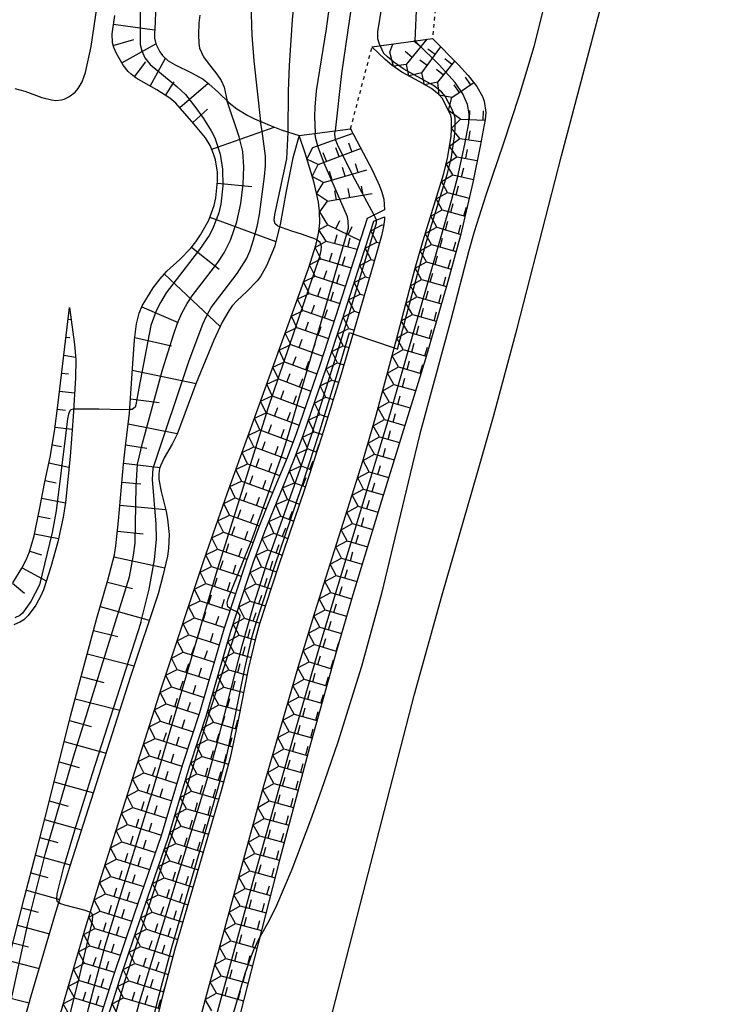
# Model space of a CAD drawing. Extents: x 0 to 2000, y 100500 to 102000.
# Drawn here: x 1229 to 1325, y 101680 to 101816 of the extents above; entities that cross this region are included whole.
import ezdxf

# ---------------------------------------------------------------- set-up
doc = ezdxf.new("R2010")
doc.units = 0
doc.linetypes.add('630100', pattern=[1, 0.5, -0.5])
for name, color, linetype in [('5101000', 4, 'Continuous'), ('6101110', 6, 'Continuous'), ('6101121', 6, 'Continuous'), ('6101990', 6, 'Continuous'), ('6301000', 3, '630100'), ('7101000', 2, 'Continuous'), ('7101001', 8, 'Continuous'), ('7102000', 6, 'Continuous'), ('7102001', 8, 'Continuous'), ('7211111', 8, 'Continuous'), ('7211121', 8, 'Continuous'), ('7211990', 6, 'Continuous')]:
    doc.layers.add(name, color=color, linetype=linetype)

msp = doc.modelspace()

# ---------------------------------------------------------------- linework, layer by layer
at = {"layer": '5101000', "flags": 128}
for points in [[(1287.21, 101736.17), (1291.99, 101752.73), (1294.27, 101760.76), (1297.54, 101772.93), (1303.67, 101796.74), (1312.09, 101828.63), (1314.65, 101838.59), (1318.56, 101854.3), (1320.23, 101861.27), (1321.06, 101864.1), (1323.94, 101872.7), (1325.38, 101876.69), (1325.91, 101878)], [(1264.4, 101642.5), (1263.45, 101642.98), (1263.15, 101643.21), (1262.88, 101643.83), (1262.85, 101645.7), (1263.04, 101648.03), (1263.28, 101649.47), (1263.7, 101651.11), (1265.5, 101656.64), (1267.78, 101663.62), (1269.3, 101668.67), (1272.13, 101678.78), (1283.4, 101722.48), (1287.21, 101736.17)]]:
    msp.add_lwpolyline(points, dxfattribs=at)
at = {"layer": '6101110', "flags": 128}
for points in [[(1243.21, 101809.23), (1242.27, 101810.88), (1241.93, 101811.67), (1241.74, 101812.32), (1241.7, 101813.58), (1242.05, 101816.11)], [(1245.04, 101773.55), (1245.39, 101775.04), (1245.82, 101776.03), (1247.36, 101778.54), (1248.31, 101779.78), (1249.25, 101780.81), (1251.03, 101782.46), (1252.56, 101784.02), (1253.24, 101784.88), (1253.89, 101785.83), (1255, 101787.87), (1255.75, 101789.89), (1256, 101790.95), (1256.24, 101793.25), (1256.2, 101794.49), (1255.92, 101796.19), (1255.68, 101797.02), (1255.19, 101798.19), (1254.55, 101799.24), (1252.97, 101801.18), (1250.48, 101804), (1249.65, 101804.71), (1247.86, 101805.85), (1244.99, 101807.46), (1244.29, 101807.99), (1243.9, 101808.36), (1243.21, 101809.23)], [(1227.97, 101737.85), (1229.25, 101739.85), (1229.84, 101741), (1230.3, 101742.11), (1230.93, 101744.3), (1231.67, 101747.96), (1232.4, 101751.75), (1233.15, 101755.19), (1233.74, 101758.7), (1234.22, 101762.66), (1235.82, 101775.81)], [(1222.99, 101666.81), (1226.6, 101682.71), (1229.6, 101694.46), (1231.22, 101700.65), (1232.84, 101707.05), (1235.94, 101719.45), (1239.58, 101732.98), (1241.1, 101738.2), (1241.99, 101741.68), (1242.2, 101742.96), (1242.56, 101746.37), (1243.24, 101754.21), (1243.53, 101756.7), (1244.07, 101761.23), (1244.49, 101767.42), (1244.79, 101771.37), (1245.04, 101773.55)]]:
    msp.add_lwpolyline(points, dxfattribs=at)
at = {"layer": '6101121', "flags": 128}
for points in [[(1247.65, 101816.71), (1247.61, 101815.15), (1247.52, 101813.57), (1247.55, 101812.98), (1247.73, 101812.18), (1248.25, 101811.11), (1248.64, 101810.59), (1249.41, 101809.87), (1250.38, 101809.28), (1252.65, 101808.21), (1254.22, 101807.3), (1255.04, 101806.69), (1256.36, 101805.49), (1257.82, 101804.06), (1258.9, 101803.23), (1260.38, 101802.33), (1261.31, 101801.85), (1263.6, 101800.86), (1265, 101800.35), (1267.46, 101799.55), (1266.63, 101796.46), (1265.67, 101791.85), (1264.85, 101787.27), (1264.07, 101784.18), (1262.97, 101781.55), (1262.15, 101780.11), (1261.7, 101779.5), (1260.26, 101778.05), (1258.95, 101776.8), (1258.23, 101776.03), (1257.77, 101775.37), (1256.88, 101773.79), (1255.73, 101771.33)], [(1235.82, 101775.81), (1236.51, 101770.71), (1236.68, 101768.64), (1236.64, 101766.1), (1236.31, 101760.77), (1235.88, 101755.25), (1235.24, 101748.9), (1234.92, 101746.88), (1234.2, 101743.47), (1233.24, 101740.06), (1232.21, 101736.88), (1231.85, 101736.04), (1231.14, 101734.76), (1230.11, 101733.34), (1229.5, 101732.74), (1229.06, 101732.45)], [(1255.73, 101771.33), (1253.23, 101765.27), (1250.64, 101758.34), (1249.96, 101756.95), (1248.85, 101755.08), (1248.39, 101754.08), (1248.24, 101753.59), (1248.13, 101752.85), (1248.14, 101752.08), (1248.44, 101750.44), (1249.14, 101747.69), (1249.32, 101746.63), (1249.53, 101744.5), (1249.48, 101742.58), (1249.33, 101741.53), (1248.67, 101738.8), (1248.02, 101736.34), (1244.22, 101724.91), (1235.86, 101698.74), (1233.75, 101691.88), (1230.49, 101680.8), (1229.03, 101675.71)], [(1229.06, 101732.45), (1228.11, 101732.06)]]:
    msp.add_lwpolyline(points, dxfattribs=at)
at = {"layer": '6101990', "flags": 128}
for points in [[(1241.88, 101814.9), (1247.55, 101814.11)], [(1241.84, 101811.97), (1244.68, 101812.8)], [(1243.03, 101809.56), (1247.73, 101812.19)], [(1244.76, 101807.63), (1246.34, 101809.72)], [(1246.92, 101806.37), (1249.06, 101810.2)], [(1249.06, 101805.08), (1250.24, 101806.93)], [(1251.01, 101803.4), (1254.91, 101806.78)], [(1252.81, 101801.36), (1254.85, 101803.17)], [(1255.42, 101797.65), (1264.01, 101800.71)], [(1256.21, 101792.99), (1260.96, 101792.5)], [(1255.16, 101788.29), (1264.26, 101784.92)], [(1252.65, 101784.13), (1256.46, 101781.09)], [(1248.89, 101780.42), (1256.59, 101773.18)], [(1245.78, 101775.93), (1250.81, 101773.76)], [(1235.62, 101774.22), (1236.04, 101774.16)], [(1235.32, 101771.73), (1235.86, 101771.67)], [(1244.82, 101771.66), (1249.87, 101770.51)], [(1235.02, 101769.25), (1236.65, 101768.99)], [(1234.72, 101766.77), (1235.68, 101766.65)], [(1244.47, 101767.18), (1253.26, 101765.34)], [(1234.42, 101764.29), (1236.51, 101764.03)], [(1244.2, 101763.22), (1248.15, 101762.72)], [(1234.12, 101761.81), (1235.23, 101761.67)], [(1243.9, 101759.78), (1250.67, 101758.43)], [(1233.81, 101759.32), (1236.17, 101759.03)], [(1233.43, 101756.86), (1234.7, 101756.64)], [(1243.55, 101756.86), (1246.45, 101756.4)], [(1232.97, 101754.4), (1235.73, 101753.77)], [(1243.25, 101754.34), (1248.29, 101753.75)], [(1232.45, 101751.95), (1233.96, 101751.63)], [(1243.02, 101751.71), (1245.66, 101751.48)], [(1231.97, 101749.5), (1235.23, 101748.86)], [(1242.75, 101748.53), (1249.08, 101747.93)], [(1231.48, 101747.05), (1233.15, 101746.71)], [(1230.99, 101744.6), (1234.3, 101743.93)], [(1242.41, 101744.97), (1245.97, 101744.58)], [(1230.33, 101742.19), (1231.95, 101741.72)], [(1241.92, 101741.42), (1248.94, 101739.91)], [(1229.28, 101739.92), (1232.6, 101738.09)], [(1227.94, 101737.81), (1229.61, 101736.4)], [(1241.03, 101737.95), (1244.5, 101737.05)], [(1240.05, 101734.58), (1246.81, 101732.69)], [(1239.12, 101731.27), (1242.45, 101730.43)], [(1238.25, 101728.05), (1244.71, 101726.37)], [(1237.41, 101724.91), (1240.56, 101724.1)], [(1236.59, 101721.85), (1242.73, 101720.25)], [(1235.79, 101718.86), (1238.77, 101718.02)], [(1235.07, 101715.95), (1240.84, 101714.32)], [(1234.36, 101713.13), (1237.16, 101712.34)], [(1233.67, 101710.4), (1239.1, 101708.87)], [(1233.01, 101707.75), (1235.64, 101707.01)], [(1232.36, 101705.18), (1237.46, 101703.74)], [(1231.73, 101702.69), (1234.21, 101702)], [(1231.12, 101700.27), (1235.91, 101698.91)], [(1230.49, 101697.85), (1232.83, 101697.19)], [(1229.86, 101695.43), (1234.45, 101694.16)], [(1229.23, 101693.01), (1231.48, 101692.41)], [(1228.62, 101690.59), (1233.03, 101689.43)], [(1228, 101688.17), (1230.16, 101687.61)], [(1227.38, 101685.75), (1231.62, 101684.65)], [(1226.19, 101680.89), (1230.23, 101679.9)]]:
    msp.add_lwpolyline(points, dxfattribs=at)
at = {"layer": '6301000', "flags": 128}
for points in [[(1299.39, 101992.92), (1301.73, 101990.21), (1305.05, 101986.1), (1306.93, 101983.38), (1307.61, 101982.13), (1307.89, 101981.47), (1308.19, 101980.41), (1308.44, 101978.9), (1308.64, 101977.15), (1308.74, 101976.32), (1309.13, 101974.67), (1309.48, 101973.84), (1310.3, 101972.6), (1311.52, 101971.37), (1312.48, 101970.59), (1314.52, 101969.2), (1315.94, 101968.37), (1318.48, 101967.05), (1320.01, 101966.08), (1320.74, 101965.37), (1321.45, 101964.4), (1321.79, 101963.79), (1322.45, 101962.3), (1322.86, 101961.16), (1323.55, 101958.68), (1324.04, 101955.86), (1324.12, 101953.32), (1323.97, 101951.73), (1323.78, 101950.68), (1323.24, 101948.54), (1322.08, 101945.11), (1321.4, 101943.43), (1320.33, 101941.16), (1319.26, 101939.37), (1318.53, 101938.38), (1317.03, 101936.7), (1314.67, 101934.15), (1313.55, 101932.61), (1312.57, 101930.79), (1312.01, 101929.45), (1311.15, 101926.61), (1310.77, 101924.47), (1310.62, 101923.06), (1310.5, 101920.31), (1310.49, 101916.17), (1310.42, 101913.69), (1309.89, 101907.49), (1309.43, 101904.23), (1308.86, 101901.18), (1308.44, 101899.34), (1307.58, 101896.22), (1306.96, 101894.44), (1306.54, 101893.45), (1305.59, 101891.64), (1304.38, 101889.75), (1303.67, 101888.8), (1302.45, 101887.43), (1298.29, 101883.78), (1297.2, 101882.6), (1296.72, 101881.97), (1296.08, 101880.95), (1295.34, 101879.26), (1294.89, 101877.39), (1294.73, 101876.11), (1294.7, 101873.69), (1294.86, 101872.14), (1295.18, 101870.38), (1295.31, 101869.57), (1295.42, 101867.92), (1295.36, 101867.04), (1295.07, 101865.56), (1294.51, 101863.85), (1292.94, 101860.17), (1291.31, 101856.8), (1290.66, 101855.17), (1290.18, 101853.52), (1289.58, 101849.83), (1288.8, 101842.16), (1287.78, 101831.1), (1286.73, 101821.75), (1285.88, 101812.94)], [(1274.58, 101800.49), (1277.52, 101811.76)]]:
    msp.add_lwpolyline(points, dxfattribs=at)
at = {"layer": '7101000', "flags": 128}
for points in [[(1277.84, 101884.04), (1276.26, 101879.52), (1274.26, 101873.18), (1273.74, 101871.21), (1273.18, 101867.98), (1272.37, 101861.47), (1271.87, 101857.8), (1271.75, 101856.27), (1271.76, 101854.82), (1272.07, 101851.7), (1272.84, 101845.59), (1273.59, 101839.18), (1273.7, 101837.04), (1273.66, 101832.97), (1273.53, 101831.16), (1273.11, 101827.69), (1272.23, 101821.78), (1271.22, 101814.25), (1269.83, 101805.69), (1269.63, 101803.47), (1269.6, 101802.18), (1269.71, 101799.85)], [(1228.26, 101806.03), (1229.63, 101805.67), (1231.98, 101804.8), (1233.32, 101804.45), (1233.92, 101804.39), (1234.7, 101804.45), (1235.09, 101804.57), (1235.71, 101804.86), (1236.57, 101805.54), (1236.99, 101806.02), (1237.56, 101806.97), (1238.02, 101808.22), (1238.77, 101811.82), (1239.82, 101818.74)], [(1258.93, 101733.82), (1258.56, 101733.98), (1258.08, 101734.19), (1258.01, 101734.24)]]:
    msp.add_lwpolyline(points, dxfattribs=at)
at = {"layer": '7101001', "flags": 128}
for points in [[(1258.01, 101734.24), (1257.64, 101734.54), (1257.57, 101735.07), (1257.69, 101735.64), (1257.9, 101736.24), (1261.05, 101743.99), (1265.17, 101755.69), (1266.02, 101758.31), (1274.27, 101786.77), (1274.24, 101787.74), (1274.13, 101788.34), (1270.91, 101795.74), (1270.14, 101797.81), (1269.75, 101799.25), (1269.71, 101799.85)], [(1238.62, 101665.56), (1240.85, 101673.84), (1243.45, 101682.9), (1251.17, 101706.8), (1254.97, 101719.54), (1259.17, 101732.47), (1259.35, 101733.32), (1259.08, 101733.75), (1258.93, 101733.82)]]:
    msp.add_lwpolyline(points, dxfattribs=at)
at = {"layer": '7102000', "flags": 128}
for points in [[(1285.69, 101886.35), (1283.23, 101882.77), (1282.11, 101880.98), (1280.69, 101878.21), (1280.01, 101876.41), (1279.06, 101872.98), (1277.83, 101867.84), (1277.03, 101864.77), (1276.71, 101863.18), (1276.46, 101861.42), (1276.22, 101857.35), (1276.29, 101852.77), (1276.43, 101850.63), (1277.13, 101845.07), (1277.38, 101841.95), (1277.43, 101840.1), (1277.33, 101836.92), (1276.97, 101833.18), (1275.47, 101822.89), (1273.32, 101808.11), (1272.43, 101800.21)], [(1278.67, 101811.92), (1278.51, 101812.27), (1278.34, 101812.89), (1278.34, 101813.84), (1278.94, 101817.53), (1280.04, 101826.51), (1280.69, 101833.07), (1281.16, 101838.67), (1281.48, 101844.74), (1281.71, 101848.01), (1281.9, 101849.51), (1282.85, 101854.69), (1284.04, 101862), (1286.85, 101876.74), (1287.12, 101878.12), (1287.35, 101878.87), (1287.97, 101880.29), (1289.86, 101883.61)], [(1283.5, 101812.6), (1283.73, 101817.84), (1284.82, 101832.08), (1285.42, 101838.47), (1285.51, 101839.29)], [(1301.82, 101819.78), (1299.87, 101811.8), (1297.82, 101805.07), (1295.66, 101798.47), (1293.25, 101791.3), (1291.64, 101786.27), (1290.82, 101783.48), (1288.42, 101774.1), (1286.12, 101765.65), (1284.13, 101758.41), (1282.77, 101752.86), (1278.83, 101736.37), (1276.09, 101726.3), (1272.8, 101715.84), (1270.52, 101709.18), (1269.06, 101705.1), (1266.46, 101698.3), (1264.34, 101693.32), (1263.33, 101691.25), (1262.05, 101688.94)], [(1265.96, 101800.04), (1266.03, 101805.65), (1266.16, 101809.21), (1266.55, 101815.52), (1266.93, 101819.31)], [(1260.82, 101817.71), (1260.96, 101813.4), (1261.25, 101809.83), (1262.15, 101801.49)], [(1253.77, 101816.13), (1253.65, 101815.03), (1253.6, 101813.5), (1253.64, 101812.22), (1253.75, 101811.61), (1254.3, 101810.39), (1254.79, 101809.69), (1256.14, 101808.03), (1256.74, 101807.13), (1257.15, 101806.21), (1257.57, 101804.3)], [(1269.94, 101785.14), (1269.51, 101785.33), (1268.83, 101785.59), (1267.96, 101785.89), (1266.48, 101786.37), (1265.71, 101786.62), (1265.16, 101786.8), (1264.77, 101786.94)], [(1274.9, 101772.19), (1280.57, 101770.24)], [(1244.1, 101761.74), (1243.01, 101761.69), (1239.85, 101761.78), (1237.33, 101761.8), (1236.37, 101761.78)], [(1234.33, 101693.75), (1234.55, 101693.58), (1235.11, 101693.4), (1237.78, 101692.74), (1238.69, 101692.42)]]:
    msp.add_lwpolyline(points, dxfattribs=at)
at = {"layer": '7102001', "flags": 128}
for points in [[(1245.53, 101817.19), (1245.55, 101812.12), (1245.77, 101811.24), (1246.2, 101810.28), (1246.92, 101809.35), (1250.63, 101806.29), (1251.79, 101805.19), (1253.23, 101803.38), (1254.3, 101801.88), (1255.35, 101800.21), (1255.85, 101799.22), (1256.59, 101796.98), (1256.91, 101794.9), (1256.93, 101792.59), (1256.67, 101790.08), (1256.39, 101788.9), (1256.05, 101787.9), (1255.52, 101786.64), (1255.06, 101785.77), (1253.72, 101783.82), (1249.14, 101777.83), (1248.34, 101776.49), (1247.78, 101775.35), (1247.02, 101773.32)], [(1246.66, 101643.5), (1261.29, 101697.19), (1266.68, 101716.54), (1270.53, 101729.79), (1280.04, 101761.16), (1288.48, 101790.56), (1289.35, 101793.89), (1290.35, 101798.33), (1290.86, 101801.27), (1290.93, 101802.52), (1290.7, 101803.81), (1290.05, 101805.29), (1289.01, 101806.84), (1286.77, 101809.3), (1283.8, 101812.23), (1283.5, 101812.6)], [(1278.67, 101811.92), (1279.12, 101810.92)], [(1280.57, 101770.24), (1281.05, 101770.08), (1281.6, 101772.16), (1283.97, 101781.12), (1285.05, 101784.92), (1287.91, 101794.17), (1288.45, 101796.32), (1288.92, 101799.35), (1289, 101800.45), (1288.98, 101801.94), (1288.88, 101802.45), (1288.55, 101803.21), (1287.61, 101804.96), (1287.09, 101805.56), (1286, 101806.44), (1284.28, 101807.42), (1281.91, 101808.72), (1280.54, 101809.67), (1279.65, 101810.41), (1279.12, 101810.92)], [(1225.69, 101670.99), (1230.04, 101690.79), (1232.51, 101700.56), (1236.34, 101713.82), (1244.1, 101738.68), (1244.64, 101741.64), (1244.86, 101743.3), (1245.02, 101751.16), (1245.18, 101754.19), (1245.87, 101757.09), (1248.65, 101767.23), (1250.19, 101772.2), (1250.7, 101773.66), (1251.31, 101775.05), (1252.03, 101776.38), (1252.72, 101777.43), (1256.25, 101782.01), (1257.14, 101783.34), (1258.03, 101785.1), (1258.9, 101787.64), (1259.45, 101790.17), (1259.77, 101792.84), (1259.87, 101795.23), (1259.7, 101797.33), (1259.22, 101799.36), (1257.57, 101804.3)], [(1245.66, 101732.37), (1246.81, 101736.94), (1247.53, 101741.01), (1247.81, 101743.87), (1247.76, 101745.94), (1247.25, 101752.07), (1247.33, 101753.67), (1252.31, 101768.53), (1254.18, 101773.52), (1254.64, 101774.54), (1255.36, 101775.8), (1258.91, 101780.5), (1260.2, 101782.53), (1260.71, 101783.68), (1261.2, 101785.15), (1261.68, 101787.01), (1261.99, 101788.64), (1262.71, 101793.89), (1262.83, 101795.37), (1262.82, 101796.69), (1262.39, 101800.13), (1262.15, 101801.49)], [(1277.81, 101788.56), (1275.19, 101793.45), (1272.87, 101798.08), (1272.51, 101799), (1272.38, 101799.76), (1272.43, 101800.21)], [(1264.77, 101786.94), (1264.54, 101787.02), (1264.16, 101787.37), (1264.02, 101787.88), (1264.13, 101788.66), (1265.8, 101796.33), (1265.96, 101800), (1265.96, 101800.04)], [(1241.6, 101664.95), (1243.8, 101673.67), (1245.48, 101680), (1254.79, 101710.71), (1256.22, 101715.87), (1259.64, 101729.16), (1261.27, 101734.99), (1263.05, 101740.62), (1267.65, 101753.64), (1269.28, 101758.49), (1274.04, 101773.84), (1278.14, 101787.5), (1278.13, 101787.86), (1277.95, 101788.3), (1277.81, 101788.56)], [(1217.64, 101620.13), (1218.51, 101621.38), (1220.8, 101625.35), (1223.08, 101629.94), (1226.56, 101637.99), (1229.42, 101645.29), (1231.23, 101650.77), (1233.95, 101660.48), (1236.02, 101668.71), (1238.42, 101679.1), (1240.72, 101687.75), (1247.21, 101708.93), (1256.03, 101739.08), (1263.24, 101762.07), (1270.32, 101782.86), (1270.52, 101783.67), (1270.55, 101784.23), (1270.39, 101784.78), (1269.98, 101785.13), (1269.94, 101785.14)], [(1247.02, 101773.32), (1245.35, 101764.68), (1244.97, 101762.41), (1244.84, 101762.07), (1244.43, 101761.75), (1244.1, 101761.74)], [(1244.54, 101664.35), (1245.44, 101668.89), (1247.09, 101676.54), (1248.07, 101680.63), (1249.87, 101687.41), (1256.23, 101709.25), (1257.46, 101713.8), (1258.63, 101719.21), (1259.98, 101726.04), (1260.97, 101730.27), (1261.53, 101732.32), (1264.16, 101740.32), (1267.76, 101750.85), (1270.14, 101758.21), (1272.78, 101766.78), (1274.43, 101772.36), (1274.9, 101772.19)], [(1236.37, 101761.78), (1235.99, 101761.69), (1235.84, 101761.57), (1235.67, 101761.1), (1235.55, 101760.44), (1235.31, 101758.55), (1233.96, 101747.77), (1233.43, 101744.8), (1231.66, 101737.56)], [(1231.66, 101737.56), (1230.49, 101735.24), (1229.3, 101733.64), (1228.97, 101733.35), (1228.28, 101733.02)], [(1245.66, 101732.37), (1238.93, 101711.48), (1236.62, 101704.15), (1234.91, 101698.41), (1234.07, 101694.94), (1234.01, 101694.17), (1234.08, 101693.94), (1234.33, 101693.75)], [(1238.69, 101692.42), (1238.71, 101692.41), (1238.9, 101692.24), (1238.99, 101692), (1238.95, 101691.21), (1237.22, 101683.88), (1231.11, 101659.26), (1229.43, 101652.93), (1227.33, 101645.77), (1226.76, 101644.04), (1226.14, 101642.51), (1225.65, 101641.72), (1225.35, 101641.58), (1225.13, 101641.59), (1225.05, 101641.62)], [(1262.05, 101688.94), (1261.92, 101688.7), (1261.16, 101687.14), (1260.75, 101686.1), (1260.01, 101683.89), (1258.4, 101678.44), (1253.42, 101660.1), (1251.16, 101651.34), (1249.75, 101645.43), (1249.21, 101642.82), (1248.88, 101640.88)]]:
    msp.add_lwpolyline(points, dxfattribs=at)
at = {"layer": '7211111', "flags": 128}
for points in [[(1248.5, 101657.75), (1254.69, 101680.91), (1262.56, 101709.68), (1267.38, 101726.34), (1269.7, 101733.88), (1276.28, 101754.64), (1278.11, 101760.97), (1281.12, 101772.29), (1283.49, 101781.26), (1284.57, 101785.06), (1287.43, 101794.3), (1287.96, 101796.42), (1288.43, 101799.41), (1288.5, 101800.46), (1288.48, 101801.89), (1288.4, 101802.3), (1288.09, 101802.99), (1287.19, 101804.68), (1286.74, 101805.2), (1285.72, 101806.03), (1284.03, 101806.98), (1281.65, 101808.29), (1280.24, 101809.27), (1279.32, 101810.03), (1277.52, 101811.76)], [(1231, 101665.7), (1233.42, 101674.48), (1234.87, 101679.53), (1238.12, 101690.57), (1240.21, 101697.37), (1248.56, 101723.49), (1254.4, 101741.05), (1257.59, 101750.25), (1267.16, 101776.72), (1268.76, 101781.21), (1269.81, 101784.54), (1270.19, 101786.27), (1270.31, 101787.5), (1270.3, 101789.13), (1270.14, 101790.37), (1269.54, 101793.04), (1268.34, 101796.99), (1267.46, 101799.55)], [(1237.71, 101666.73), (1240.84, 101677.17), (1242.74, 101683.1), (1245.74, 101691.93), (1249.41, 101702.62), (1250.84, 101707.42), (1252.38, 101712.61), (1254.69, 101719.6), (1258.05, 101731.16), (1261.15, 101740.59), (1262.8, 101745.05), (1264.43, 101749.08), (1266.74, 101754.74), (1268.04, 101758.17), (1271.27, 101767.54), (1273.44, 101774.21), (1277.8, 101787.74)]]:
    msp.add_lwpolyline(points, dxfattribs=at)
at = {"layer": '7211121', "flags": 128}
for points in [[(1277.52, 101811.76), (1285.88, 101812.94), (1289.46, 101809.29), (1290.79, 101807.84), (1292, 101806.32), (1292.79, 101804.93), (1293.01, 101804.28), (1293.21, 101802.72), (1293.15, 101801.75), (1292.43, 101798.08), (1291.45, 101793.06), (1289.75, 101785.75), (1287.84, 101778.9), (1284.89, 101768.74), (1278.82, 101749.17), (1274.87, 101736.19), (1272.61, 101728.47), (1268.89, 101715.13), (1264.83, 101699.76), (1256.84, 101668.67)], [(1267.46, 101799.55), (1274.58, 101800.49), (1277.6, 101794.73), (1278.57, 101792.62), (1278.9, 101791.75), (1279.14, 101790.77), (1279.27, 101789.29), (1276.86, 101788.08), (1272.49, 101774.52), (1270.32, 101767.86), (1267.1, 101758.51), (1265.81, 101755.1), (1263.5, 101749.45), (1261.86, 101745.41), (1260.2, 101740.92), (1257.1, 101731.46), (1253.74, 101719.9), (1251.43, 101712.91), (1249.88, 101707.7), (1248.46, 101702.93), (1244.79, 101692.25), (1241.79, 101683.41), (1239.88, 101677.46), (1237.43, 101665.8)], [(1279.27, 101788.34), (1279.27, 101787.95), (1279.13, 101786.98), (1278.82, 101785.7), (1277.74, 101781.84), (1273.26, 101766.64), (1270.62, 101758.06), (1268.23, 101750.69), (1264.63, 101740.16), (1262.01, 101732.17), (1261.45, 101730.14), (1260.46, 101725.93), (1259.12, 101719.11), (1257.95, 101713.68), (1256.71, 101709.12), (1250.35, 101687.28), (1248.56, 101680.51), (1247.57, 101676.43), (1245.93, 101668.78), (1245.22, 101665.22)], [(1277.8, 101787.74), (1279.27, 101788.34)]]:
    msp.add_lwpolyline(points, dxfattribs=at)
at = {"layer": '7211990', "flags": 128}
for points in [[(1282.29, 101809.36), (1285.12, 101812.83)], [(1284.27, 101811.79), (1283.3, 101812.58)], [(1282.29, 101809.36), (1280.48, 101809.1), (1279.97, 101811.04), (1280.42, 101812.17)], [(1283.08, 101810.33), (1282.11, 101811.12)], [(1284.41, 101808.19), (1287, 101811.79)], [(1286.24, 101810.73), (1285.22, 101811.46)], [(1285.14, 101809.2), (1284.13, 101809.93)], [(1286.62, 101806.9), (1288.93, 101809.82)], [(1288.56, 101809.35), (1287.58, 101810.13)], [(1284.41, 101808.19), (1282.59, 101807.78), (1282.29, 101809.36)], [(1287.4, 101807.88), (1286.42, 101808.66)], [(1286.62, 101806.9), (1284.78, 101806.56), (1284.41, 101808.19)], [(1291.11, 101806.58), (1290.4, 101807.61)], [(1288.53, 101804.8), (1286.81, 101805.12), (1286.62, 101806.9)], [(1288.53, 101804.8), (1291.55, 101806.88)], [(1289.56, 101805.51), (1288.86, 101806.54)], [(1289.73, 101801.78), (1288.1, 101802.99), (1288.53, 101804.8)], [(1290.98, 101801.74), (1291.02, 101802.99)], [(1292.85, 101801.68), (1292.89, 101802.93)], [(1289.65, 101799.13), (1288.5, 101800.56), (1289.73, 101801.78)], [(1289.73, 101801.78), (1293.13, 101801.67)], [(1269.35, 101797.9), (1274.92, 101799.85)], [(1289.25, 101796.62), (1288.22, 101798.08), (1289.65, 101799.13)], [(1289.65, 101799.13), (1292.55, 101798.7)], [(1290.89, 101798.95), (1291.07, 101800.18)], [(1270.08, 101795.55), (1268.55, 101796.3), (1269.35, 101797.9)], [(1270.08, 101795.55), (1275.93, 101797.77)], [(1273.01, 101796.66), (1272.56, 101797.83)], [(1274.76, 101797.32), (1274.31, 101798.49)], [(1290.48, 101796.4), (1290.71, 101797.62)], [(1271.25, 101795.99), (1270.81, 101797.16)], [(1288.67, 101794.13), (1287.76, 101795.63), (1289.25, 101796.62)], [(1289.25, 101796.62), (1292.05, 101796.11)], [(1270.82, 101793.06), (1269.28, 101793.91), (1270.08, 101795.55)], [(1270.82, 101793.06), (1276.82, 101794.79)], [(1273.82, 101793.93), (1273.47, 101795.13)], [(1275.62, 101794.45), (1275.27, 101795.65)], [(1289.89, 101793.85), (1290.17, 101795.07)], [(1272.02, 101793.4), (1271.67, 101794.6)], [(1287.93, 101791.7), (1287.09, 101793.22), (1288.67, 101794.13)], [(1288.67, 101794.13), (1291.53, 101793.48)], [(1271.39, 101790.48), (1269.89, 101791.49), (1270.82, 101793.06)], [(1274.47, 101791.01), (1274.26, 101792.24)], [(1276.32, 101791.32), (1276.1, 101792.56)], [(1289.14, 101791.38), (1289.46, 101792.59)], [(1271.39, 101790.48), (1277.55, 101791.53)], [(1272.62, 101790.69), (1272.41, 101791.92)], [(1287.19, 101789.3), (1286.36, 101790.83), (1287.93, 101791.7)], [(1287.93, 101791.7), (1290.95, 101790.9)], [(1271.43, 101787.23), (1270.31, 101789.03), (1271.39, 101790.48)], [(1288.39, 101788.96), (1288.73, 101790.16)], [(1290.2, 101788.45), (1290.54, 101789.65)], [(1286.45, 101786.89), (1285.62, 101788.44), (1287.19, 101789.3)], [(1287.19, 101789.3), (1290.36, 101788.4)], [(1271.19, 101784.99), (1270.21, 101786.53), (1271.43, 101787.23)], [(1271.43, 101787.23), (1275.88, 101785.05)], [(1272.56, 101786.68), (1273.11, 101787.8)], [(1274.24, 101785.86), (1274.79, 101786.98)], [(1278.18, 101784.83), (1277.37, 101786.39), (1278.95, 101787.22)], [(1278.95, 101787.22), (1279.16, 101787.16)], [(1285.72, 101784.51), (1284.88, 101786.05), (1286.45, 101786.89)], [(1286.45, 101786.89), (1289.79, 101785.91)], [(1287.65, 101786.54), (1288, 101787.74)], [(1289.45, 101786.01), (1289.8, 101787.21)], [(1272.4, 101784.68), (1272.71, 101785.89)], [(1274.21, 101784.2), (1274.52, 101785.41)], [(1286.92, 101784.17), (1287.26, 101785.37)], [(1270.49, 101782.54), (1269.67, 101784.1), (1271.19, 101784.99)], [(1271.19, 101784.99), (1275.5, 101783.87)], [(1277.41, 101782.45), (1276.6, 101784.01), (1278.18, 101784.83)], [(1278.18, 101784.83), (1278.54, 101784.72)], [(1285.03, 101782.1), (1284.17, 101783.65), (1285.72, 101784.51)], [(1285.72, 101784.51), (1289.13, 101783.54)], [(1288.72, 101783.66), (1289.07, 101784.86)], [(1269.7, 101780.14), (1268.92, 101781.71), (1270.49, 101782.54)], [(1270.49, 101782.54), (1274.67, 101781.28)], [(1271.68, 101782.18), (1272.05, 101783.38)], [(1273.48, 101781.64), (1273.84, 101782.84)], [(1286.23, 101781.75), (1286.58, 101782.95)], [(1276.64, 101780.07), (1275.83, 101781.63), (1277.41, 101782.45)], [(1277.41, 101782.45), (1277.87, 101782.3)], [(1284.37, 101779.7), (1283.49, 101781.25), (1285.03, 101782.1)], [(1285.03, 101782.1), (1288.45, 101781.1)], [(1288.03, 101781.22), (1288.38, 101782.42)], [(1268.87, 101777.77), (1268.1, 101779.35), (1269.7, 101780.14)], [(1269.7, 101780.14), (1273.86, 101778.77)], [(1270.89, 101779.75), (1271.28, 101780.93)], [(1272.67, 101779.16), (1273.06, 101780.35)], [(1275.88, 101777.68), (1275.07, 101779.25), (1276.64, 101780.07)], [(1276.64, 101780.07), (1277.17, 101779.91)], [(1285.57, 101779.35), (1285.91, 101780.56)], [(1287.37, 101778.84), (1287.72, 101780.04)], [(1270.05, 101777.38), (1270.45, 101778.56)], [(1283.73, 101777.28), (1282.85, 101778.83), (1284.37, 101779.7)], [(1284.37, 101779.7), (1287.79, 101778.72)], [(1268.02, 101775.41), (1267.26, 101776.99), (1268.87, 101777.77)], [(1268.87, 101777.77), (1273.09, 101776.36)], [(1271.83, 101776.78), (1272.23, 101777.97)], [(1275.11, 101775.3), (1274.3, 101776.87), (1275.88, 101777.68)], [(1275.88, 101777.68), (1276.46, 101777.5)], [(1283.09, 101774.86), (1282.21, 101776.42), (1283.73, 101777.28)], [(1283.73, 101777.28), (1287.09, 101776.32)], [(1284.93, 101776.94), (1285.27, 101778.14)], [(1286.73, 101776.42), (1287.08, 101777.62)], [(1269.2, 101775), (1269.61, 101776.18)], [(1267.17, 101773.05), (1266.41, 101774.64), (1268.02, 101775.41)], [(1268.02, 101775.41), (1272.3, 101773.92)], [(1270.97, 101774.38), (1271.38, 101775.56)], [(1274.34, 101772.92), (1273.53, 101774.49), (1275.11, 101775.3)], [(1275.11, 101775.3), (1275.75, 101775.09)], [(1282.45, 101772.45), (1281.57, 101774), (1283.09, 101774.86)], [(1283.09, 101774.86), (1286.39, 101773.92)], [(1284.29, 101774.52), (1284.64, 101775.72)], [(1286.09, 101774), (1286.44, 101775.2)], [(1266.32, 101770.7), (1265.56, 101772.29), (1267.17, 101773.05)], [(1267.17, 101773.05), (1271.52, 101771.53)], [(1268.35, 101772.64), (1268.76, 101773.82)], [(1270.12, 101772.02), (1270.53, 101773.2)], [(1283.65, 101772.1), (1284, 101773.31)], [(1273.56, 101770.54), (1272.76, 101772.12), (1274.34, 101772.92)], [(1274.34, 101772.92), (1275.05, 101772.69)], [(1281.81, 101770.03), (1280.93, 101771.58), (1282.45, 101772.45)], [(1282.45, 101772.45), (1285.7, 101771.52)], [(1285.45, 101771.59), (1285.8, 101772.79)], [(1265.46, 101768.33), (1264.71, 101769.94), (1266.32, 101770.7)], [(1266.32, 101770.7), (1270.73, 101769.12)], [(1267.49, 101770.28), (1267.91, 101771.45)], [(1269.26, 101769.65), (1269.68, 101770.82)], [(1272.79, 101768.17), (1271.98, 101769.74), (1273.56, 101770.54)], [(1273.56, 101770.54), (1274.34, 101770.29)], [(1283.01, 101769.69), (1283.36, 101770.89)], [(1284.81, 101769.17), (1285.16, 101770.37)], [(1266.63, 101767.89), (1267.07, 101769.06)], [(1281.17, 101767.62), (1280.29, 101769.17), (1281.81, 101770.03)], [(1281.81, 101770.03), (1285, 101769.12)], [(1264.61, 101765.97), (1263.86, 101767.59), (1265.46, 101768.33)], [(1265.46, 101768.33), (1269.91, 101766.67)], [(1268.39, 101767.23), (1268.82, 101768.4)], [(1271.99, 101765.8), (1271.2, 101767.36), (1272.79, 101768.17)], [(1272.79, 101768.17), (1273.64, 101767.9)], [(1280.53, 101765.2), (1279.65, 101766.75), (1281.17, 101767.62)], [(1281.17, 101767.62), (1284.26, 101766.73)], [(1282.37, 101767.27), (1282.71, 101768.48)], [(1284.17, 101766.76), (1284.52, 101767.96)], [(1265.78, 101765.53), (1266.22, 101766.7)], [(1263.76, 101763.62), (1263.01, 101765.24), (1264.61, 101765.97)], [(1264.61, 101765.97), (1269.09, 101764.29)], [(1267.53, 101764.87), (1267.97, 101766.04)], [(1271.17, 101763.43), (1270.39, 101765), (1271.99, 101765.8)], [(1271.99, 101765.8), (1272.91, 101765.5)], [(1279.89, 101762.79), (1279, 101764.33), (1280.53, 101765.2)], [(1280.53, 101765.2), (1283.53, 101764.35)], [(1281.73, 101764.86), (1282.07, 101766.06)], [(1262.91, 101761.28), (1262.16, 101762.89), (1263.76, 101763.62)], [(1263.76, 101763.62), (1268.28, 101761.94)], [(1264.93, 101763.19), (1265.37, 101764.36)], [(1266.69, 101762.53), (1267.12, 101763.7)], [(1281.09, 101762.45), (1281.43, 101763.65)], [(1270.36, 101761.06), (1269.58, 101762.64), (1271.17, 101763.43)], [(1271.17, 101763.43), (1272.17, 101763.11)], [(1279.24, 101760.36), (1278.36, 101761.92), (1279.89, 101762.79)], [(1279.89, 101762.79), (1282.79, 101761.97)], [(1262.06, 101758.93), (1261.31, 101760.54), (1262.91, 101761.28)], [(1262.91, 101761.28), (1267.48, 101759.6)], [(1264.08, 101760.85), (1264.52, 101762.02)], [(1265.84, 101760.2), (1266.28, 101761.37)], [(1269.54, 101758.69), (1268.77, 101760.27), (1270.36, 101761.06)], [(1270.36, 101761.06), (1271.44, 101760.71)], [(1280.44, 101760.01), (1280.79, 101761.21)], [(1263.24, 101758.5), (1263.66, 101759.68)], [(1278.55, 101757.97), (1277.69, 101759.51), (1279.24, 101760.36)], [(1279.24, 101760.36), (1282.04, 101759.55)], [(1261.21, 101756.58), (1260.46, 101758.18), (1262.06, 101758.93)], [(1262.06, 101758.93), (1266.63, 101757.26)], [(1265, 101757.86), (1265.43, 101759.03)], [(1268.68, 101756.32), (1267.95, 101757.91), (1269.54, 101758.69)], [(1269.54, 101758.69), (1270.69, 101758.3)], [(1279.75, 101757.63), (1280.09, 101758.83)], [(1262.39, 101756.15), (1262.81, 101757.33)], [(1269.85, 101755.89), (1270.28, 101757.06)], [(1277.85, 101755.57), (1277, 101757.11), (1278.55, 101757.97)], [(1278.55, 101757.97), (1281.3, 101757.18)], [(1260.36, 101754.23), (1259.61, 101755.83), (1261.21, 101756.58)], [(1261.21, 101756.58), (1265.74, 101754.93)], [(1264.15, 101755.51), (1264.58, 101756.69)], [(1267.77, 101753.96), (1267.06, 101755.57), (1268.68, 101756.32)], [(1268.68, 101756.32), (1269.91, 101755.87)], [(1277.13, 101753.16), (1276.3, 101754.71), (1277.85, 101755.57)], [(1277.85, 101755.57), (1280.57, 101754.8)], [(1279.06, 101755.23), (1279.4, 101756.43)], [(1259.51, 101751.88), (1258.76, 101753.48), (1260.36, 101754.23)], [(1260.36, 101754.23), (1264.8, 101752.62)], [(1261.54, 101753.8), (1261.96, 101754.98)], [(1263.3, 101753.16), (1263.73, 101754.34)], [(1268.94, 101753.51), (1269.39, 101754.68)], [(1278.32, 101752.8), (1278.68, 101754)], [(1266.83, 101751.65), (1266.13, 101753.25), (1267.77, 101753.96)], [(1267.77, 101753.96), (1269.12, 101753.44)], [(1276.37, 101750.78), (1275.55, 101752.32), (1277.13, 101753.16)], [(1277.13, 101753.16), (1279.81, 101752.36)], [(1258.67, 101749.54), (1257.91, 101751.13), (1259.51, 101751.88)], [(1259.51, 101751.88), (1263.85, 101750.31)], [(1260.69, 101751.45), (1261.11, 101752.63)], [(1262.45, 101750.82), (1262.88, 101751.99)], [(1265.88, 101749.34), (1265.19, 101750.94), (1266.83, 101751.65)], [(1266.83, 101751.65), (1268.36, 101751.07)], [(1268, 101751.21), (1268.44, 101752.38)], [(1277.57, 101750.42), (1277.92, 101751.62)], [(1259.85, 101749.12), (1260.26, 101750.3)], [(1267.05, 101748.89), (1267.5, 101750.06)], [(1275.61, 101748.39), (1274.79, 101749.94), (1276.37, 101750.78)], [(1276.37, 101750.78), (1279.07, 101749.98)], [(1257.85, 101747.18), (1257.08, 101748.77), (1258.67, 101749.54)], [(1258.67, 101749.54), (1262.92, 101748.03)], [(1261.61, 101748.49), (1262.03, 101749.67)], [(1264.94, 101747.02), (1264.24, 101748.62), (1265.88, 101749.34)], [(1265.88, 101749.34), (1267.55, 101748.7)], [(1276.81, 101748.04), (1277.17, 101749.24)], [(1259.03, 101746.76), (1259.44, 101747.94)], [(1260.79, 101746.13), (1261.21, 101747.31)], [(1266.11, 101746.57), (1266.56, 101747.74)], [(1274.86, 101746.01), (1274.04, 101747.56), (1275.61, 101748.39)], [(1275.61, 101748.39), (1278.34, 101747.59)], [(1257.03, 101744.82), (1256.26, 101746.41), (1257.85, 101747.18)], [(1257.85, 101747.18), (1261.99, 101745.71)], [(1264, 101744.7), (1263.31, 101746.3), (1264.94, 101747.02)], [(1264.94, 101747.02), (1266.74, 101746.33)], [(1274.1, 101743.63), (1273.28, 101745.17), (1274.86, 101746.01)], [(1274.86, 101746.01), (1277.61, 101745.2)], [(1276.06, 101745.66), (1276.41, 101746.86)], [(1256.21, 101742.47), (1255.44, 101744.05), (1257.03, 101744.82)], [(1257.03, 101744.82), (1261.12, 101743.4)], [(1258.21, 101744.41), (1258.62, 101745.59)], [(1259.98, 101743.79), (1260.39, 101744.97)], [(1263.14, 101742.38), (1262.4, 101743.97), (1264, 101744.7)], [(1264, 101744.7), (1265.93, 101743.97)], [(1265.17, 101744.26), (1265.62, 101745.43)], [(1257.4, 101742.06), (1257.8, 101743.24)], [(1273.34, 101741.24), (1272.53, 101742.79), (1274.1, 101743.63)], [(1274.1, 101743.63), (1276.89, 101742.81)], [(1275.3, 101743.28), (1275.65, 101744.48)], [(1255.4, 101740.11), (1254.62, 101741.69), (1256.21, 101742.47)], [(1256.21, 101742.47), (1260.26, 101741.08)], [(1259.17, 101741.45), (1259.57, 101742.64)], [(1262.29, 101740.06), (1261.53, 101741.63), (1263.14, 101742.38)], [(1263.14, 101742.38), (1265.15, 101741.66)], [(1264.32, 101741.96), (1264.74, 101743.13)], [(1274.54, 101740.89), (1274.9, 101742.09)], [(1256.59, 101739.72), (1256.98, 101740.9)], [(1263.48, 101739.66), (1263.87, 101740.85)], [(1272.59, 101738.86), (1271.77, 101740.41), (1273.34, 101741.24)], [(1273.34, 101741.24), (1276.15, 101740.41)], [(1254.61, 101737.74), (1253.82, 101739.32), (1255.4, 101740.11)], [(1255.4, 101740.11), (1259.49, 101738.75)], [(1258.37, 101739.12), (1258.76, 101740.31)], [(1261.51, 101737.69), (1260.71, 101739.27), (1262.29, 101740.06)], [(1262.29, 101740.06), (1264.37, 101739.36)], [(1273.78, 101738.5), (1274.14, 101739.69)], [(1253.83, 101735.37), (1253.03, 101736.95), (1254.61, 101737.74)], [(1254.61, 101737.74), (1258.71, 101736.37)], [(1255.8, 101737.34), (1256.19, 101738.53)], [(1257.58, 101736.75), (1257.97, 101737.94)], [(1262.7, 101737.29), (1263.09, 101738.48)], [(1271.83, 101736.48), (1271.01, 101738.03), (1272.59, 101738.86)], [(1272.59, 101738.86), (1275.42, 101738)], [(1260.73, 101735.32), (1259.94, 101736.89), (1261.51, 101737.69)], [(1261.51, 101737.69), (1263.59, 101736.99)], [(1271.08, 101734.1), (1270.26, 101735.64), (1271.83, 101736.48)], [(1271.83, 101736.48), (1274.7, 101735.62)], [(1273.03, 101736.12), (1273.39, 101737.31)], [(1253.04, 101733.01), (1252.24, 101734.58), (1253.83, 101735.37)], [(1253.83, 101735.37), (1257.94, 101734.02)], [(1255.01, 101734.98), (1255.4, 101736.17)], [(1256.8, 101734.4), (1257.19, 101735.59)], [(1259.95, 101732.95), (1259.16, 101734.52), (1260.73, 101735.32)], [(1260.73, 101735.32), (1262.82, 101734.64)], [(1261.92, 101734.93), (1262.31, 101736.12)], [(1254.23, 101732.62), (1254.61, 101733.81)], [(1261.14, 101732.56), (1261.53, 101733.75)], [(1270.34, 101731.71), (1269.51, 101733.26), (1271.08, 101734.1)], [(1271.08, 101734.1), (1274.01, 101733.24)], [(1272.28, 101733.75), (1272.63, 101734.95)], [(1252.25, 101730.64), (1251.46, 101732.2), (1253.04, 101733.01)], [(1253.04, 101733.01), (1257.17, 101731.67)], [(1256.01, 101732.05), (1256.4, 101733.24)], [(1259.19, 101730.6), (1258.38, 101732.14), (1259.95, 101732.95)], [(1259.95, 101732.95), (1262.04, 101732.27)], [(1271.54, 101731.35), (1271.89, 101732.55)], [(1253.44, 101730.26), (1253.82, 101731.45)], [(1260.39, 101730.26), (1260.74, 101731.46)], [(1269.6, 101729.31), (1268.77, 101730.87), (1270.34, 101731.71)], [(1270.34, 101731.71), (1273.3, 101730.83)], [(1251.46, 101728.26), (1250.67, 101729.83), (1252.25, 101730.64)], [(1252.25, 101730.64), (1256.47, 101729.29)], [(1255.23, 101729.68), (1255.61, 101730.87)], [(1258.5, 101728.21), (1257.64, 101729.75), (1259.19, 101730.6)], [(1259.19, 101730.6), (1261.41, 101729.96)], [(1270.8, 101728.95), (1271.16, 101730.15)], [(1272.59, 101728.41), (1272.96, 101729.6)], [(1250.67, 101725.89), (1249.88, 101727.46), (1251.46, 101728.26)], [(1251.46, 101728.26), (1255.77, 101726.89)], [(1252.65, 101727.88), (1253.03, 101729.07)], [(1254.44, 101727.31), (1254.82, 101728.5)], [(1257.8, 101725.82), (1256.95, 101727.35), (1258.5, 101728.21)], [(1258.5, 101728.21), (1260.84, 101727.54)], [(1259.7, 101727.87), (1260.04, 101729.07)], [(1268.87, 101726.92), (1268.04, 101728.48), (1269.6, 101729.31)], [(1269.6, 101729.31), (1272.59, 101728.41)], [(1268.16, 101724.53), (1267.31, 101726.09), (1268.87, 101726.92)], [(1268.87, 101726.92), (1271.92, 101725.99)], [(1270.06, 101726.56), (1270.43, 101727.75)], [(1271.86, 101726.01), (1272.22, 101727.21)], [(1249.88, 101723.51), (1249.09, 101725.09), (1250.67, 101725.89)], [(1250.67, 101725.89), (1255.07, 101724.47)], [(1251.86, 101725.5), (1252.25, 101726.69)], [(1253.65, 101724.93), (1254.03, 101726.12)], [(1257.1, 101723.42), (1256.25, 101724.95), (1257.8, 101725.82)], [(1257.8, 101725.82), (1260.3, 101725.12)], [(1259.01, 101725.48), (1259.34, 101726.69)], [(1251.07, 101723.11), (1251.46, 101724.3)], [(1258.31, 101723.1), (1258.64, 101724.3)], [(1267.47, 101722.13), (1266.62, 101723.69), (1268.16, 101724.53)], [(1268.16, 101724.53), (1271.26, 101723.62)], [(1269.36, 101724.18), (1269.71, 101725.38)], [(1271.16, 101723.65), (1271.51, 101724.85)], [(1249.12, 101721.14), (1248.31, 101722.71), (1249.88, 101723.51)], [(1249.88, 101723.51), (1254.36, 101722.02)], [(1252.85, 101722.52), (1253.24, 101723.71)], [(1256.41, 101721.02), (1255.55, 101722.55), (1257.1, 101723.42)], [(1257.1, 101723.42), (1259.83, 101722.69)], [(1268.67, 101721.78), (1269.02, 101722.98)], [(1250.31, 101720.75), (1250.69, 101721.94)], [(1257.61, 101720.69), (1257.94, 101721.9)], [(1266.77, 101719.74), (1265.92, 101721.28), (1267.47, 101722.13)], [(1267.47, 101722.13), (1270.59, 101721.22)], [(1270.46, 101721.25), (1270.82, 101722.45)], [(1248.36, 101718.76), (1247.55, 101720.33), (1249.12, 101721.14)], [(1249.12, 101721.14), (1253.66, 101719.67)], [(1252.09, 101720.18), (1252.48, 101721.37)], [(1255.68, 101718.6), (1254.85, 101720.15), (1256.41, 101721.02)], [(1256.41, 101721.02), (1259.34, 101720.22)], [(1267.97, 101719.39), (1268.32, 101720.59)], [(1269.78, 101718.87), (1270.12, 101720.07)], [(1247.6, 101716.38), (1246.79, 101717.95), (1248.36, 101718.76)], [(1248.36, 101718.76), (1252.88, 101717.3)], [(1249.55, 101718.37), (1249.93, 101719.56)], [(1251.33, 101717.8), (1251.72, 101718.99)], [(1256.88, 101718.25), (1257.23, 101719.45)], [(1258.68, 101717.72), (1259.03, 101718.92)], [(1266.08, 101717.34), (1265.23, 101718.88), (1266.77, 101719.74)], [(1266.77, 101719.74), (1269.92, 101718.83)], [(1254.89, 101716.22), (1254.09, 101717.77), (1255.68, 101718.6)], [(1255.68, 101718.6), (1258.81, 101717.68)], [(1265.38, 101714.94), (1264.53, 101716.48), (1266.08, 101717.34)], [(1266.08, 101717.34), (1269.25, 101716.43)], [(1267.28, 101716.99), (1267.62, 101718.19)], [(1269.08, 101716.48), (1269.43, 101717.68)], [(1246.84, 101713.99), (1246.03, 101715.57), (1247.6, 101716.38)], [(1247.6, 101716.38), (1252.1, 101714.93)], [(1248.79, 101715.99), (1249.17, 101717.18)], [(1250.57, 101715.42), (1250.95, 101716.61)], [(1254.11, 101713.86), (1253.3, 101715.39), (1254.89, 101716.22)], [(1254.89, 101716.22), (1258.27, 101715.19)], [(1256.09, 101715.85), (1256.45, 101717.05)], [(1257.88, 101715.31), (1258.24, 101716.5)], [(1248.03, 101713.61), (1248.41, 101714.8)], [(1255.32, 101713.52), (1255.66, 101714.72)], [(1264.69, 101712.54), (1263.84, 101714.08), (1265.38, 101714.94)], [(1265.38, 101714.94), (1268.6, 101714.03)], [(1266.59, 101714.6), (1266.93, 101715.8)], [(1268.39, 101714.09), (1268.73, 101715.29)], [(1246.07, 101711.61), (1245.27, 101713.19), (1246.84, 101713.99)], [(1246.84, 101713.99), (1251.32, 101712.55)], [(1249.81, 101713.04), (1250.19, 101714.23)], [(1253.35, 101711.48), (1252.52, 101713.02), (1254.11, 101713.86)], [(1254.11, 101713.86), (1257.72, 101712.83)], [(1257.12, 101713.01), (1257.46, 101714.21)], [(1265.89, 101712.2), (1266.23, 101713.41)], [(1247.27, 101711.23), (1247.65, 101712.42)], [(1254.55, 101711.13), (1254.9, 101712.33)], [(1264, 101710.14), (1263.14, 101711.68), (1264.69, 101712.54)], [(1264.69, 101712.54), (1267.96, 101711.63)], [(1267.7, 101711.7), (1268.04, 101712.9)], [(1245.31, 101709.23), (1244.5, 101710.8), (1246.07, 101711.61)], [(1246.07, 101711.61), (1250.61, 101710.16)], [(1249.05, 101710.66), (1249.43, 101711.85)], [(1252.64, 101709.08), (1251.79, 101710.63), (1253.35, 101711.48)], [(1253.35, 101711.48), (1257.06, 101710.4)], [(1256.35, 101710.6), (1256.7, 101711.8)], [(1265.2, 101709.81), (1265.54, 101711.01)], [(1244.55, 101706.86), (1243.74, 101708.42), (1245.31, 101709.23)], [(1245.31, 101709.23), (1249.9, 101707.77)], [(1246.5, 101708.85), (1246.88, 101710.05)], [(1248.29, 101708.29), (1248.67, 101709.48)], [(1253.84, 101708.73), (1254.19, 101709.93)], [(1255.64, 101708.21), (1255.99, 101709.41)], [(1263.33, 101707.75), (1262.45, 101709.27), (1264, 101710.14)], [(1264, 101710.14), (1267.33, 101709.22)], [(1267.01, 101709.31), (1267.34, 101710.51)], [(1251.92, 101706.68), (1251.08, 101708.23), (1252.64, 101709.08)], [(1252.64, 101709.08), (1256.38, 101707.99)], [(1264.54, 101707.42), (1264.86, 101708.63)], [(1266.35, 101706.94), (1266.67, 101708.14)], [(1243.79, 101704.48), (1242.98, 101706.04), (1244.55, 101706.86)], [(1244.55, 101706.86), (1249.19, 101705.39)], [(1245.75, 101706.48), (1246.12, 101707.67)], [(1247.53, 101705.91), (1247.91, 101707.1)], [(1251.21, 101704.28), (1250.37, 101705.84), (1251.92, 101706.68)], [(1251.92, 101706.68), (1255.68, 101705.59)], [(1253.12, 101706.33), (1253.47, 101707.53)], [(1254.92, 101705.81), (1255.27, 101707.01)], [(1262.67, 101705.33), (1261.79, 101706.86), (1263.33, 101707.75)], [(1263.33, 101707.75), (1266.7, 101706.84)], [(1244.99, 101704.1), (1245.36, 101705.3)], [(1252.41, 101703.93), (1252.76, 101705.13)], [(1262.01, 101702.92), (1261.13, 101704.45), (1262.67, 101705.33)], [(1262.67, 101705.33), (1266.06, 101704.42)], [(1263.88, 101705.01), (1264.2, 101706.22)], [(1265.69, 101704.52), (1266.01, 101705.73)], [(1243.03, 101702.1), (1242.22, 101703.66), (1243.79, 101704.48)], [(1243.79, 101704.48), (1248.48, 101703.01)], [(1246.78, 101703.54), (1247.15, 101704.74)], [(1250.47, 101701.87), (1249.65, 101703.44), (1251.21, 101704.28)], [(1251.21, 101704.28), (1254.98, 101703.17)], [(1254.2, 101703.4), (1254.56, 101704.6)], [(1263.21, 101702.6), (1263.54, 101703.8)], [(1244.23, 101701.73), (1244.6, 101702.92)], [(1251.66, 101701.49), (1252.04, 101702.68)], [(1261.35, 101700.51), (1260.47, 101702.04), (1262.01, 101702.92)], [(1262.01, 101702.92), (1265.42, 101702)], [(1265.02, 101702.11), (1265.35, 101703.31)], [(1242.27, 101699.72), (1241.46, 101701.28), (1243.03, 101702.1)], [(1243.03, 101702.1), (1247.68, 101700.65)], [(1246.02, 101701.17), (1246.39, 101702.36)], [(1249.66, 101699.5), (1248.88, 101701.07), (1250.47, 101701.87)], [(1250.47, 101701.87), (1254.25, 101700.66)], [(1253.45, 101700.92), (1253.83, 101702.11)], [(1262.55, 101700.18), (1262.88, 101701.39)], [(1241.51, 101697.34), (1240.7, 101698.9), (1242.27, 101699.72)], [(1242.27, 101699.72), (1246.86, 101698.29)], [(1243.47, 101699.35), (1243.84, 101700.54)], [(1245.26, 101698.79), (1245.63, 101699.98)], [(1250.85, 101699.12), (1251.23, 101700.31)], [(1252.64, 101698.55), (1253.02, 101699.74)], [(1260.68, 101698.09), (1259.81, 101699.63), (1261.35, 101700.51)], [(1261.35, 101700.51), (1264.78, 101699.57)], [(1264.36, 101699.69), (1264.69, 101700.89)], [(1248.85, 101697.14), (1248.06, 101698.7), (1249.66, 101699.5)], [(1249.66, 101699.5), (1253.55, 101698.26)], [(1261.89, 101697.76), (1262.22, 101698.96)], [(1263.7, 101697.26), (1264.03, 101698.46)], [(1240.77, 101694.94), (1239.95, 101696.51), (1241.51, 101697.34)], [(1241.51, 101697.34), (1246.06, 101695.94)], [(1242.71, 101696.97), (1243.07, 101698.17)], [(1244.5, 101696.42), (1244.87, 101697.62)], [(1248.03, 101694.77), (1247.25, 101696.34), (1248.85, 101697.14)], [(1248.85, 101697.14), (1252.85, 101695.87)], [(1250.04, 101696.76), (1250.42, 101697.96)], [(1251.83, 101696.2), (1252.21, 101697.39)], [(1260.02, 101695.68), (1259.15, 101697.22), (1260.68, 101698.09)], [(1260.68, 101698.09), (1264.15, 101697.13)], [(1241.97, 101694.57), (1242.34, 101695.76)], [(1259.36, 101693.27), (1258.49, 101694.81), (1260.02, 101695.68)], [(1260.02, 101695.68), (1263.53, 101694.71)], [(1261.23, 101695.35), (1261.56, 101696.55)], [(1263.04, 101694.85), (1263.37, 101696.05)], [(1240.04, 101692.55), (1239.21, 101694.12), (1240.77, 101694.94)], [(1240.77, 101694.94), (1245.24, 101693.55)], [(1243.75, 101694.01), (1244.13, 101695.2)], [(1247.22, 101692.4), (1246.44, 101693.97), (1248.03, 101694.77)], [(1248.03, 101694.77), (1252.14, 101693.43)], [(1249.22, 101694.38), (1249.61, 101695.57)], [(1251.01, 101693.8), (1251.39, 101694.99)], [(1241.23, 101692.18), (1241.61, 101693.37)], [(1248.41, 101692.02), (1248.8, 101693.2)], [(1258.7, 101690.86), (1257.83, 101692.4), (1259.36, 101693.27)], [(1259.36, 101693.27), (1262.91, 101692.29)], [(1260.57, 101692.93), (1260.9, 101694.14)], [(1262.38, 101692.43), (1262.71, 101693.64)], [(1239.31, 101690.17), (1238.48, 101691.73), (1240.04, 101692.55)], [(1240.04, 101692.55), (1244.42, 101691.17)], [(1243.02, 101691.61), (1243.39, 101692.8)], [(1246.41, 101690.04), (1245.63, 101691.61), (1247.22, 101692.4)], [(1247.22, 101692.4), (1251.44, 101691.03)], [(1250.19, 101691.43), (1250.58, 101692.62)], [(1259.91, 101690.52), (1260.24, 101691.73)], [(1238.6, 101687.77), (1237.76, 101689.34), (1239.31, 101690.17)], [(1239.31, 101690.17), (1243.63, 101688.83)], [(1240.5, 101689.8), (1240.87, 101690.99)], [(1242.29, 101689.24), (1242.66, 101690.44)], [(1247.6, 101689.65), (1247.99, 101690.84)], [(1249.39, 101689.07), (1249.77, 101690.26)], [(1258.04, 101688.45), (1257.17, 101689.98), (1258.7, 101690.86)], [(1258.7, 101690.86), (1262.29, 101689.87)], [(1261.72, 101690.02), (1262.05, 101691.23)], [(1245.61, 101687.67), (1244.82, 101689.24), (1246.41, 101690.04)], [(1246.41, 101690.04), (1250.74, 101688.63)], [(1259.25, 101688.11), (1259.58, 101689.32)], [(1261.06, 101687.61), (1261.39, 101688.82)], [(1237.89, 101685.38), (1237.05, 101686.94), (1238.6, 101687.77)], [(1238.6, 101687.77), (1242.83, 101686.47)], [(1239.8, 101687.41), (1240.16, 101688.6)], [(1241.59, 101686.85), (1241.96, 101688.05)], [(1244.81, 101685.3), (1244.02, 101686.87), (1245.61, 101687.67)], [(1245.61, 101687.67), (1250.07, 101686.22)], [(1246.8, 101687.28), (1247.19, 101688.47)], [(1248.58, 101686.7), (1248.97, 101687.89)], [(1257.38, 101686.03), (1256.51, 101687.57), (1258.04, 101688.45)], [(1258.04, 101688.45), (1261.66, 101687.44)], [(1239.09, 101685.01), (1239.46, 101686.21)], [(1246, 101684.92), (1246.38, 101686.11)], [(1258.59, 101685.7), (1258.92, 101686.91)], [(1260.4, 101685.2), (1260.73, 101686.41)], [(1237.19, 101682.97), (1236.35, 101684.54), (1237.89, 101685.38)], [(1237.89, 101685.38), (1242.02, 101684.11)], [(1240.88, 101684.46), (1241.25, 101685.66)], [(1244, 101682.94), (1243.22, 101684.51), (1244.81, 101685.3)], [(1244.81, 101685.3), (1249.43, 101683.81)], [(1247.78, 101684.34), (1248.16, 101685.53)], [(1256.72, 101683.62), (1255.85, 101685.16), (1257.38, 101686.03)], [(1257.38, 101686.03), (1261.04, 101685.02)], [(1238.38, 101682.6), (1238.75, 101683.8)], [(1245.2, 101682.56), (1245.57, 101683.75)], [(1256.06, 101681.21), (1255.19, 101682.75), (1256.72, 101683.62)], [(1256.72, 101683.62), (1260.42, 101682.6)], [(1257.93, 101683.29), (1258.26, 101684.49)], [(1259.74, 101682.79), (1260.07, 101683.99)], [(1236.48, 101680.58), (1235.64, 101682.14), (1237.19, 101682.97)], [(1237.19, 101682.97), (1241.24, 101681.72)], [(1240.17, 101682.05), (1240.54, 101683.24)], [(1243.24, 101680.59), (1242.43, 101682.13), (1244, 101682.94)], [(1244, 101682.94), (1248.8, 101681.41)], [(1246.98, 101681.99), (1247.36, 101683.18)], [(1248.77, 101681.42), (1249.15, 101682.61)], [(1257.26, 101680.87), (1257.6, 101682.07)], [(1237.68, 101680.21), (1238.04, 101681.41)], [(1239.47, 101679.66), (1239.84, 101680.85)], [(1244.44, 101680.23), (1244.8, 101681.43)], [(1246.24, 101679.7), (1246.6, 101680.89)], [(1255.42, 101678.8), (1254.53, 101680.34), (1256.06, 101681.21)], [(1256.06, 101681.21), (1259.79, 101680.15)], [(1259.07, 101680.36), (1259.41, 101681.56)], [(1235.79, 101678.19), (1234.93, 101679.75), (1236.48, 101680.58)], [(1236.48, 101680.58), (1240.49, 101679.35)], [(1242.49, 101678.22), (1241.67, 101679.75), (1243.24, 101680.59)], [(1243.24, 101680.59), (1248.22, 101679.11)], [(1248.04, 101679.16), (1248.39, 101680.36)]]:
    msp.add_lwpolyline(points, dxfattribs=at)

doc.saveas('drawing.dxf')
